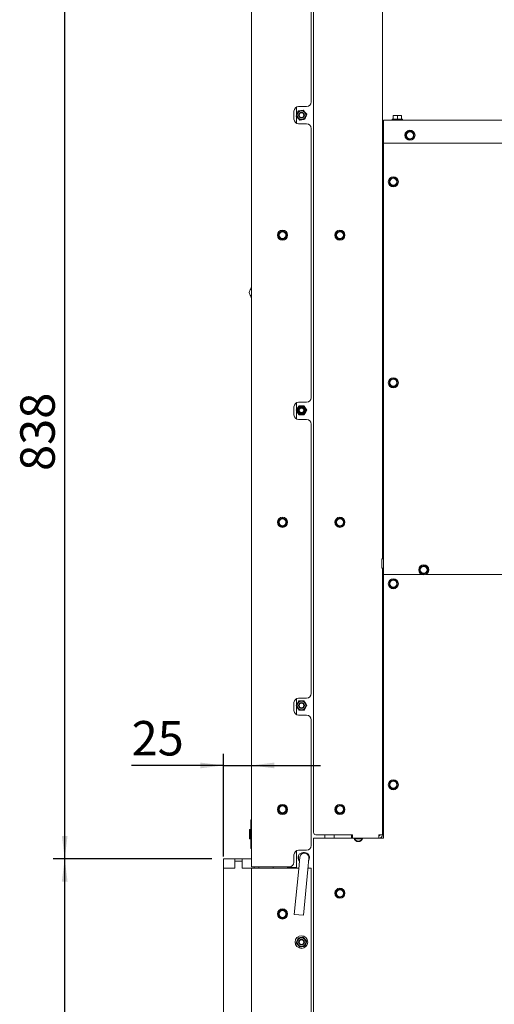
# Paper-space layout 'zijaanzicht' of a CAD drawing. Units: millimetres. Extents: x 212 to 1962, y 66 to 2849.
# Drawn here: x 1007 to 1420, y 1458 to 2315 of the extents above; entities that cross this region are included whole.
import ezdxf

# ---------------------------------------------------------------- set-up
doc = ezdxf.new("R2010")
doc.units = ezdxf.units.MM
doc.layers.add('DIM', color=10, linetype='Continuous')
doc.styles.add('SLDTEXTSTYLE4', font='TXT', dxfattribs={"width": 0.75})
doc.dimstyles.new('SLDDIMSTYLE2', dxfattribs={"dimtxt": 30, "dimasz": 20, "dimexe": 0, "dimexo": 0.0625, "dimgap": 7.5, "dimtad": 1, "dimdec": 0, "dimlfac": 0.5, "dimrnd": 1e-09, "dimzin": 12, "dimdsep": 46, "dimtxsty": 'SLDTEXTSTYLE4', "dimsah": 1, "dimcen": 0.09, "dimadec": 0, "dimazin": 3, "dimtfac": 1, "dimtofl": 0, "dimtmove": 0, "dimatfit": 3, "dimfxl": 0, "dimfrac": 2, "dimtolj": 1, "dimtzin": 12, "dimarcsym": 0})
doc.dimstyles.new('SLDDIMSTYLE3', dxfattribs={"dimtxt": 30, "dimasz": 20, "dimexe": 0, "dimexo": 0.0625, "dimgap": 7.5, "dimtad": 1, "dimdec": 0, "dimlfac": 0.5, "dimrnd": 1e-09, "dimzin": 12, "dimdsep": 46, "dimtxsty": 'SLDTEXTSTYLE4', "dimsah": 1, "dimcen": 0.09, "dimadec": 0, "dimazin": 3, "dimtfac": 1, "dimtmove": 0, "dimatfit": 0, "dimfxl": 0, "dimfrac": 2, "dimtolj": 1, "dimtzin": 12, "dimarcsym": 0})

# ---------------------------------------------------------------- blocks, each defined once
blk = doc.blocks.new('_D_28')
at = {"layer": 'DIM', "color": 1, "ltscale": 100}
for p, q in [((1174.01, 1584.19), (1035.82, 1584.19)), ((1045.82, 932.19), (1045.82, 1584.19)), ((1174.01, 932.19), (1035.82, 932.19))]:
    blk.add_line(p, q, dxfattribs=at)
for points in [[(1045.82, 1584.19), (1043.32, 1564.19), (1048.32, 1564.19)], [(1045.82, 932.19), (1048.32, 952.19), (1043.32, 952.19)]]:
    blk.add_solid(points, dxfattribs=at)
at = {"layer": 'DIM', "color": 1, "ltscale": 100, "insert": (1007.14, 1205.93), "char_height": 30, "attachment_point": 1, "rotation": 90, "style": 'SLDTEXTSTYLE4'}
blk.add_mtext('652', dxfattribs=at)
blk = doc.blocks.new('_D_29')
at = {"layer": 'DIM', "color": 1, "ltscale": 100}
for p, q in [((1184.01, 1586.19), (1184.01, 1675.49)), ((1184.01, 1665.49), (1104.08, 1665.49)), ((1184.01, 1665.49), (1208.51, 1665.49)), ((1208.51, 1665.49), (1268.51, 1665.49))]:
    blk.add_line(p, q, dxfattribs=at)
for points in [[(1184.01, 1665.49), (1164.01, 1667.99), (1164.01, 1662.99)], [(1208.51, 1665.49), (1228.51, 1662.99), (1228.51, 1667.99)]]:
    blk.add_solid(points, dxfattribs=at)
at = {"layer": 'DIM', "color": 1, "ltscale": 100, "insert": (1104.08, 1704.16), "char_height": 30, "attachment_point": 1, "style": 'SLDTEXTSTYLE4'}
blk.add_mtext('25', dxfattribs=at)
blk = doc.blocks.new('_D_30')
at = {"layer": 'DIM', "color": 1, "ltscale": 100}
for p, q in [((1201.51, 2421.69), (1035.82, 2421.69)), ((1045.82, 1584.19), (1045.82, 2421.69)), ((1174.01, 1584.19), (1035.82, 1584.19))]:
    blk.add_line(p, q, dxfattribs=at)
for points in [[(1045.82, 2421.69), (1043.32, 2401.69), (1048.32, 2401.69)], [(1045.82, 1584.19), (1048.32, 1604.19), (1043.32, 1604.19)]]:
    blk.add_solid(points, dxfattribs=at)
at = {"layer": 'DIM', "color": 1, "ltscale": 100, "insert": (1007.14, 1921.89), "char_height": 30, "attachment_point": 1, "rotation": 90, "style": 'SLDTEXTSTYLE4'}
blk.add_mtext('838', dxfattribs=at)
blk = doc.blocks.new('_D_32')
at = {"layer": 'DIM', "color": 1, "ltscale": 100}
for p, q in [((1329.51, 2421.69), (1871.83, 2421.69)), ((1861.83, 2421.69), (1861.83, 2227.19)), ((1748.51, 2227.19), (1871.83, 2227.19))]:
    blk.add_line(p, q, dxfattribs=at)
for points in [[(1861.83, 2421.69), (1859.33, 2401.69), (1864.33, 2401.69)], [(1861.83, 2227.19), (1864.33, 2247.19), (1859.33, 2247.19)]]:
    blk.add_solid(points, dxfattribs=at)
at = {"layer": 'DIM', "color": 1, "ltscale": 100, "insert": (1823.16, 2318.98), "char_height": 30, "attachment_point": 1, "rotation": 90, "style": 'SLDTEXTSTYLE4'}
blk.add_mtext('195', dxfattribs=at)

psp = doc.layouts.new('zijaanzicht')

# ---------------------------------------------------------------- linework, layer by layer
at = {"linetype": 'Continuous', "lineweight": 15, "ltscale": 10}
for p, q in [((1208.51, 1577.19), (1208.51, 2418.69)), ((1260.51, 2243.19), (1260.51, 2419.49)), ((1262.51, 2419.49), (1262.51, 1607.19)), ((1322.51, 2225.19), (1322.51, 2418.69)), ((1247.76, 2231.76), (1247.76, 2238.78)), ((1249.51, 2239.19), (1256.51, 2239.19)), ((1245.51, 2228.19), (1245.51, 2235.19)), ((1247.76, 2224.59), (1247.76, 2230.57)), ((1332.01, 2231.29), (1333.76, 2231.44)), ((1333.76, 2231.44), (1332.01, 2231.44)), ((1332.01, 2228.19), (1332.01, 2231.29)), ((1333.76, 2231.44), (1335.51, 2231.29)), ((1337.26, 2231.44), (1333.76, 2231.44)), ((1335.51, 2231.29), (1337.26, 2231.44)), ((1335.51, 2228.19), (1335.51, 2231.29)), ((1337.26, 2231.44), (1339.01, 2231.29)), ((1339.01, 2231.44), (1337.26, 2231.44)), ((1339.01, 2228.19), (1339.01, 2231.29)), ((1256.51, 2224.19), (1249.51, 2224.19)), ((1322.51, 1845.37), (1322.51, 2225.19)), ((1323.51, 2225.19), (1322.51, 2225.19)), ((1679.1, 2227.19), (1323.51, 2227.19)), ((1323.51, 2227.19), (1323.51, 2225.19)), ((1323.51, 2225.19), (1323.51, 2207.19)), ((1331.11, 2228.19), (1331.11, 2227.19)), ((1331.11, 2228.19), (1335.51, 2228.19)), ((1335.51, 2228.19), (1339.91, 2228.19)), ((1339.91, 2227.19), (1339.91, 2228.19)), ((1260.51, 1985.69), (1260.51, 2220.19)), ((1343.04, 2214.65), (1342.77, 2212.64)), ((1342.77, 2212.64), (1344.38, 2211.41)), ((1343.31, 2216.65), (1343.04, 2214.65)), ((1345.17, 2217.42), (1343.31, 2216.65)), ((1348.64, 2216.96), (1347.04, 2218.19)), ((1350.24, 2215.73), (1348.64, 2216.96)), ((1349.71, 2211.72), (1349.98, 2213.73)), ((1349.98, 2213.73), (1350.24, 2215.73)), ((1679.37, 2207.19), (1323.51, 2207.19)), ((1323.51, 2207.19), (1323.51, 1849.19)), ((1344.38, 2211.41), (1345.98, 2210.18)), ((1345.98, 2210.18), (1347.85, 2210.95)), ((1334.14, 2176.46), (1332.54, 2177.69)), ((1328.54, 2174.15), (1328.27, 2172.14)), ((1328.27, 2172.14), (1329.88, 2170.91)), ((1328.81, 2176.15), (1328.54, 2174.15)), ((1330.67, 2176.92), (1328.81, 2176.15)), ((1329.88, 2170.91), (1331.48, 2169.68)), ((1331.48, 2169.68), (1333.35, 2170.45)), ((1335.74, 2175.23), (1334.14, 2176.46)), ((1335.21, 2171.22), (1335.48, 2173.23)), ((1335.48, 2173.23), (1335.74, 2175.23)), ((1233.76, 2130.22), (1232.01, 2129.21)), ((1232.01, 2129.21), (1232.01, 2127.19)), ((1235.51, 2131.23), (1233.76, 2130.22)), ((1237.26, 2130.22), (1235.51, 2131.23)), ((1239.01, 2129.21), (1237.26, 2130.22)), ((1239.01, 2127.19), (1239.01, 2129.21)), ((1282.04, 2127.65), (1281.77, 2125.64)), ((1282.31, 2129.65), (1282.04, 2127.65)), ((1284.17, 2130.42), (1282.31, 2129.65)), ((1287.64, 2129.96), (1286.04, 2131.19)), ((1289.24, 2128.73), (1287.64, 2129.96)), ((1288.71, 2124.72), (1288.98, 2126.73)), ((1288.98, 2126.73), (1289.24, 2128.73)), ((1232.01, 2125.17), (1233.76, 2124.16)), ((1233.76, 2124.16), (1235.51, 2123.14)), ((1235.51, 2123.14), (1237.26, 2124.16)), ((1237.26, 2124.16), (1239.01, 2125.17)), ((1281.77, 2125.64), (1283.38, 2124.41)), ((1283.38, 2124.41), (1284.98, 2123.18)), ((1284.98, 2123.18), (1286.85, 2123.95)), ((1328.54, 1999.15), (1328.27, 1997.14)), ((1328.81, 2001.15), (1328.54, 1999.15)), ((1330.67, 2001.92), (1328.81, 2001.15)), ((1334.14, 2001.46), (1332.54, 2002.69)), ((1335.74, 2000.23), (1334.14, 2001.46)), ((1335.21, 1996.22), (1335.48, 1998.23)), ((1335.48, 1998.23), (1335.74, 2000.23)), ((1328.27, 1997.14), (1329.88, 1995.91)), ((1329.88, 1995.91), (1331.48, 1994.68)), ((1331.48, 1994.68), (1333.35, 1995.45)), ((1247.76, 1975.33), (1247.76, 1981.28)), ((1249.51, 1981.69), (1256.51, 1981.69)), ((1245.51, 1970.69), (1245.51, 1977.69)), ((1248.55, 1976.69), (1247.39, 1974.69)), ((1247.39, 1974.69), (1248.55, 1972.69)), ((1247.76, 1967.09), (1247.76, 1974.05)), ((1249.7, 1978.69), (1248.55, 1976.69)), ((1248.55, 1972.69), (1249.7, 1970.69)), ((1255.47, 1976.69), (1254.32, 1978.69)), ((1254.32, 1970.69), (1255.47, 1972.69)), ((1256.63, 1974.69), (1255.47, 1976.69)), ((1255.47, 1972.69), (1256.63, 1974.69)), ((1256.51, 1966.69), (1249.51, 1966.69)), ((1260.51, 1728.19), (1260.51, 1962.69)), ((1233.76, 1880.22), (1232.01, 1879.21)), ((1232.01, 1879.21), (1232.01, 1877.19)), ((1235.51, 1881.23), (1233.76, 1880.22)), ((1237.26, 1880.22), (1235.51, 1881.23)), ((1239.01, 1879.21), (1237.26, 1880.22)), ((1239.01, 1877.19), (1239.01, 1879.21)), ((1282.04, 1877.65), (1281.77, 1875.64)), ((1282.31, 1879.65), (1282.04, 1877.65)), ((1284.17, 1880.42), (1282.31, 1879.65)), ((1287.64, 1879.96), (1286.04, 1881.19)), ((1289.24, 1878.73), (1287.64, 1879.96)), ((1288.98, 1876.73), (1289.24, 1878.73)), ((1232.01, 1875.17), (1233.76, 1874.16)), ((1233.76, 1874.16), (1235.51, 1873.14)), ((1235.51, 1873.14), (1237.26, 1874.16)), ((1237.26, 1874.16), (1239.01, 1875.17)), ((1281.77, 1875.64), (1283.38, 1874.41)), ((1283.38, 1874.41), (1284.98, 1873.18)), ((1284.98, 1873.18), (1286.85, 1873.95)), ((1288.71, 1874.72), (1288.98, 1876.73)), ((1323.51, 1845.37), (1322.01, 1845.37)), ((1322.01, 1845.19), (1322.01, 1845.37)), ((1322.01, 1837.56), (1322.01, 1845.19)), ((1323.51, 1848.48), (1323.51, 1849.19)), ((1323.51, 1847.36), (1323.51, 1848.48)), ((1323.51, 1847.36), (1323.51, 1845.94)), ((1323.51, 1845.94), (1323.51, 1831.77)), ((1322.01, 1837.37), (1322.01, 1837.56)), ((1322.01, 1837.37), (1323.51, 1837.37)), ((1322.51, 1612.19), (1322.51, 1837.37)), ((1355.04, 1836.23), (1354.77, 1834.23)), ((1355.31, 1838.24), (1355.04, 1836.23)), ((1357.17, 1839.01), (1355.31, 1838.24)), ((1360.64, 1838.55), (1359.04, 1839.78)), ((1362.24, 1837.32), (1360.64, 1838.55)), ((1361.71, 1833.31), (1361.98, 1835.31)), ((1361.98, 1835.31), (1362.24, 1837.32)), ((1323.51, 1831.77), (1356.68, 1831.77)), ((1323.51, 1602.19), (1323.51, 1831.77)), ((1328.81, 1826.15), (1328.54, 1824.15)), ((1330.67, 1826.92), (1328.81, 1826.15)), ((1334.14, 1826.46), (1332.54, 1827.69)), ((1335.74, 1825.23), (1334.14, 1826.46)), ((1354.77, 1834.23), (1356.38, 1833)), ((1356.38, 1833), (1357.98, 1831.77)), ((1357.98, 1831.77), (1359.85, 1832.54)), ((1360.34, 1831.77), (1491.68, 1831.77)), ((1328.54, 1824.15), (1328.27, 1822.14)), ((1328.27, 1822.14), (1329.88, 1820.91)), ((1329.88, 1820.91), (1331.48, 1819.68)), ((1331.48, 1819.68), (1333.35, 1820.45)), ((1335.21, 1821.22), (1335.48, 1823.23)), ((1335.48, 1823.23), (1335.74, 1825.23)), ((1247.76, 1718.33), (1247.76, 1723.78)), ((1249.51, 1724.19), (1256.51, 1724.19)), ((1245.51, 1713.19), (1245.51, 1720.19)), ((1247.76, 1709.59), (1247.76, 1717.05)), ((1256.51, 1709.19), (1249.51, 1709.19)), ((1260.51, 1595.69), (1260.51, 1705.19)), ((1328.54, 1649.15), (1328.27, 1647.14)), ((1328.27, 1647.14), (1329.88, 1645.91)), ((1328.81, 1651.15), (1328.54, 1649.15)), ((1330.67, 1651.92), (1328.81, 1651.15)), ((1334.14, 1651.46), (1332.54, 1652.69)), ((1335.74, 1650.23), (1334.14, 1651.46)), ((1335.21, 1646.22), (1335.48, 1648.23)), ((1335.48, 1648.23), (1335.74, 1650.23)), ((1329.88, 1645.91), (1331.48, 1644.68)), ((1331.48, 1644.68), (1333.35, 1645.45)), ((1233.76, 1630.22), (1232.01, 1629.21)), ((1232.01, 1629.21), (1232.01, 1627.19)), ((1235.51, 1631.23), (1233.76, 1630.22)), ((1237.26, 1630.22), (1235.51, 1631.23)), ((1239.01, 1629.21), (1237.26, 1630.22)), ((1239.01, 1627.19), (1239.01, 1629.21)), ((1282.31, 1629.65), (1282.04, 1627.65)), ((1284.17, 1630.42), (1282.31, 1629.65)), ((1287.64, 1629.96), (1286.04, 1631.19)), ((1289.24, 1628.73), (1287.64, 1629.96)), ((1232.01, 1625.17), (1233.76, 1624.16)), ((1233.76, 1624.16), (1235.51, 1623.14)), ((1235.51, 1623.14), (1237.26, 1624.16)), ((1237.26, 1624.16), (1239.01, 1625.17)), ((1282.04, 1627.65), (1281.77, 1625.64)), ((1281.77, 1625.64), (1283.38, 1624.41)), ((1283.38, 1624.41), (1284.98, 1623.18)), ((1284.98, 1623.18), (1286.85, 1623.95)), ((1288.71, 1624.72), (1288.98, 1626.73)), ((1288.98, 1626.73), (1289.24, 1628.73)), ((1208.51, 1618.19), (1207.81, 1618.19)), ((1207.81, 1593.19), (1207.81, 1618.19)), ((1323.51, 1612.19), (1322.51, 1612.19)), ((1322.51, 1605.19), (1322.51, 1612.19)), ((1207.11, 1609.69), (1206.81, 1609.69)), ((1206.81, 1601.69), (1206.81, 1609.69)), ((1207.81, 1608.99), (1207.11, 1609.69)), ((1207.11, 1601.69), (1207.11, 1609.69)), ((1264.51, 1605.19), (1296.51, 1605.19)), ((1272.38, 1605.19), (1272.38, 1602.19)), ((1280.38, 1602.19), (1280.38, 1605.19)), ((1295.51, 1605.19), (1295.51, 1602.19)), ((1296.51, 1602.19), (1296.51, 1605.19)), ((1319.51, 1605.19), (1319.33, 1602.19)), ((1319.45, 1604.19), (1319.51, 1605.19)), ((1319.45, 1604.19), (1319.51, 1604.19)), ((1319.51, 1605.19), (1322.51, 1605.19)), ((1319.51, 1604.19), (1319.51, 1602.19)), ((1206.81, 1601.69), (1207.11, 1601.69)), ((1207.11, 1601.69), (1207.81, 1602.39)), ((1262.51, 1602.19), (1262.51, 767.19)), ((1262.51, 1602.19), (1297.51, 1602.19)), ((1297.51, 1602.19), (1305.51, 1602.19)), ((1298.24, 1601.69), (1304.78, 1601.69)), ((1305.51, 1602.19), (1323.51, 1602.19)), ((1207.81, 1593.19), (1208.51, 1593.19)), ((1245.51, 1581.19), (1245.51, 1587.69)), ((1247.76, 1576.69), (1247.76, 1591.28)), ((1249.39, 1586.99), (1249.39, 1585.19)), ((1249.51, 1591.69), (1256.51, 1591.69)), ((1254.51, 1589.69), (1253.51, 1589.69)), ((1257.39, 1587.96), (1257.39, 1588.65)), ((1258.39, 1586.16), (1258.39, 1587.47)), ((1184.01, 1584.19), (1184.01, 1576.19)), ((1194.01, 1584.19), (1184.01, 1584.19)), ((1194.01, 1584.19), (1194.01, 1576.19)), ((1194.01, 1584.19), (1200.51, 1584.19)), ((1200.41, 1582.19), (1194.11, 1582.19)), ((1194.11, 1582.19), (1194.11, 1576.19)), ((1200.41, 1576.19), (1200.41, 1582.19)), ((1208.51, 1584.19), (1200.51, 1584.19)), ((1200.51, 1584.19), (1200.51, 1576.19)), ((1250.53, 1585.57), (1249.58, 1575.61)), ((1257.54, 1574.85), (1258.49, 1584.81)), ((1184.01, 1576.19), (1184.01, 940.19)), ((1194.11, 1576.19), (1184.01, 1576.19)), ((1194.01, 1576.19), (1184.01, 1576.19)), ((1208.51, 1576.19), (1200.41, 1576.19)), ((1208.51, 1576.19), (1200.51, 1576.19)), ((1208.51, 1577.19), (1211.51, 1577.19)), ((1208.51, 1576.19), (1208.51, 933.19)), ((1210.51, 1576.19), (1208.51, 1576.19)), ((1249.63, 1576.19), (1210.51, 1576.19)), ((1210.81, 1577.19), (1210.81, 1576.19)), ((1211.51, 1577.19), (1241.51, 1577.19)), ((1214.81, 1576.19), (1214.81, 1577.19)), ((1227.51, 1577.19), (1227.51, 1576.19)), ((1239.76, 1577.19), (1239.76, 1576.69)), ((1240.01, 1576.69), (1239.76, 1576.69)), ((1247.51, 1576.69), (1240.01, 1576.69)), ((1249.58, 1575.61), (1245.78, 1535.79)), ((1247.76, 1576.69), (1247.51, 1576.69)), ((1253.75, 1535.03), (1257.54, 1574.85)), ((1260.51, 1576.19), (1257.67, 1576.19)), ((1260.51, 1576.19), (1260.51, 933.19)), ((1282.04, 1554.65), (1281.77, 1552.64)), ((1281.77, 1552.64), (1283.38, 1551.41)), ((1282.31, 1556.65), (1282.04, 1554.65)), ((1284.17, 1557.42), (1282.31, 1556.65)), ((1287.64, 1556.96), (1286.04, 1558.19)), ((1289.24, 1555.73), (1287.64, 1556.96)), ((1288.71, 1551.72), (1288.98, 1553.73)), ((1288.98, 1553.73), (1289.24, 1555.73)), ((1283.38, 1551.41), (1284.98, 1550.18)), ((1284.98, 1550.18), (1286.85, 1550.95)), ((1233.76, 1539.22), (1232.01, 1538.21)), ((1232.01, 1538.21), (1232.01, 1536.19)), ((1235.51, 1540.23), (1233.76, 1539.22)), ((1237.26, 1539.22), (1235.51, 1540.23)), ((1239.01, 1538.21), (1237.26, 1539.22)), ((1239.01, 1536.19), (1239.01, 1538.21)), ((1245.78, 1535.79), (1253.75, 1535.03)), ((1232.01, 1534.17), (1233.76, 1533.16)), ((1233.76, 1533.16), (1235.51, 1532.14)), ((1235.51, 1532.14), (1237.26, 1533.16)), ((1237.26, 1533.16), (1239.01, 1534.17))]:
    psp.add_line(p, q, dxfattribs=at)
at = {"linetype": 'Continuous', "lineweight": 15, "ltscale": 100}
for centre, radius in [((1252.01, 2231.69), 3.8), ((1252.01, 2231.69), 2.5), ((1252.01, 2231.69), 2), ((1346.51, 2214.19), 4.4), ((1346.51, 2214.19), 3), ((1332.01, 2173.69), 4.4), ((1332.01, 2173.69), 3), ((1235.51, 2127.19), 4.4), ((1235.51, 2127.19), 3), ((1285.51, 2127.19), 4.4), ((1285.51, 2127.19), 3), ((1332.01, 1998.69), 4.4), ((1332.01, 1998.69), 3), ((1252.01, 1974.69), 3.5), ((1252.01, 1974.69), 3), ((1252.01, 1974.69), 2.5), ((1252.01, 1974.69), 2), ((1235.51, 1877.19), 4.4), ((1235.51, 1877.19), 3), ((1285.51, 1877.19), 4.4), ((1285.51, 1877.19), 3), ((1358.51, 1835.77), 4.4), ((1358.51, 1835.77), 3), ((1332.01, 1823.69), 4.4), ((1332.01, 1823.69), 3), ((1252.01, 1717.69), 3.8), ((1252.01, 1717.69), 2.5), ((1252.01, 1717.69), 2), ((1332.01, 1648.69), 4.4), ((1332.01, 1648.69), 3), ((1235.51, 1627.19), 4.4), ((1235.51, 1627.19), 3), ((1285.51, 1627.19), 4.4), ((1285.51, 1627.19), 3), ((1285.51, 1554.19), 4.4), ((1285.51, 1554.19), 3), ((1235.51, 1536.19), 4.4), ((1235.51, 1536.19), 3), ((1252.01, 1511.69), 5.5), ((1252.01, 1511.69), 3.8), ((1252.01, 1511.69), 2.5), ((1252.01, 1511.69), 2)]:
    psp.add_circle(centre, radius, dxfattribs=at)
for centre, radius, start, end in [((1249.51, 2235.19), 4, 90, 180), ((1256.51, 2243.19), 4, 270, 0), ((1249.51, 2228.19), 4, 180, 270), ((1256.51, 2220.19), 4, 0, 90), ((1346.51, 2214.19), 3.5, 172.44828, 232.44828), ((1346.51, 2214.19), 3.5, 112.44828, 172.44828), ((1346.51, 2214.19), 3.5, 52.44828, 112.44828), ((1346.51, 2214.19), 3.5, 292.44828, 352.44828), ((1346.51, 2214.19), 3.5, 352.44828, 52.44828), ((1346.51, 2214.19), 3.5, 232.44828, 292.44828), ((1332.01, 2173.69), 3.5, 172.44828, 232.44828), ((1332.01, 2173.69), 3.5, 112.44828, 172.44828), ((1332.01, 2173.69), 3.5, 232.44828, 292.44828), ((1332.01, 2173.69), 3.5, 52.44828, 112.44828), ((1332.01, 2173.69), 3.5, 292.44828, 352.44828), ((1332.01, 2173.69), 3.5, 352.44828, 52.44828), ((1235.51, 2127.19), 3.5, 120, 180), ((1235.51, 2127.19), 3.5, 180, 240), ((1235.51, 2127.19), 3.5, 60, 120), ((1235.51, 2127.19), 3.5, 360, 60), ((1235.51, 2127.19), 3.5, 300, 360), ((1285.51, 2127.19), 3.5, 172.44828, 232.44828), ((1285.51, 2127.19), 3.5, 112.44828, 172.44828), ((1285.51, 2127.19), 3.5, 52.44828, 112.44828), ((1285.51, 2127.19), 3.5, 292.44828, 352.44828), ((1285.51, 2127.19), 3.5, 352.44828, 52.44828), ((1235.51, 2127.19), 3.5, 240, 300), ((1285.51, 2127.19), 3.5, 232.44828, 292.44828), ((1201.74, 2083.44), 6.77, 324.51066, 0), ((1210.51, 2077.19), 4, 144.51066, 215.48934), ((1201.74, 2070.94), 6.77, 0, 35.48934), ((1332.01, 1998.69), 3.5, 172.44828, 232.44828), ((1332.01, 1998.69), 3.5, 112.44828, 172.44828), ((1332.01, 1998.69), 3.5, 52.44828, 112.44828), ((1332.01, 1998.69), 3.5, 292.44828, 352.44828), ((1332.01, 1998.69), 3.5, 352.44828, 52.44828), ((1332.01, 1998.69), 3.5, 232.44828, 292.44828), ((1249.51, 1977.69), 4, 90, 180), ((1256.51, 1985.69), 4, 270, 0), ((1252.01, 1974.69), 4, 150, 210), ((1252.01, 1974.69), 4, 90, 150), ((1252.01, 1974.69), 4, 210, 270), ((1252.01, 1974.69), 4, 30, 90), ((1252.01, 1974.69), 4, 270, 330), ((1252.01, 1974.69), 4, 330, 30), ((1249.51, 1970.69), 4, 180, 270), ((1256.51, 1962.69), 4, 0, 90), ((1235.51, 1877.19), 3.5, 120, 180), ((1235.51, 1877.19), 3.5, 60, 120), ((1235.51, 1877.19), 3.5, 360, 60), ((1285.51, 1877.19), 3.5, 172.44828, 232.44828), ((1285.51, 1877.19), 3.5, 112.44828, 172.44828), ((1285.51, 1877.19), 3.5, 52.44828, 112.44828), ((1285.51, 1877.19), 3.5, 352.44828, 52.44828), ((1235.51, 1877.19), 3.5, 180, 240), ((1235.51, 1877.19), 3.5, 240, 300), ((1235.51, 1877.19), 3.5, 300, 360), ((1285.51, 1877.19), 3.5, 232.44828, 292.44828), ((1285.51, 1877.19), 3.5, 292.44828, 352.44828), ((1358.51, 1835.77), 3.5, 172.44828, 232.44828), ((1358.51, 1835.77), 3.5, 112.44828, 172.44828), ((1358.51, 1835.77), 3.5, 52.44828, 112.44828), ((1358.51, 1835.77), 3.5, 292.44828, 352.44828), ((1358.51, 1835.77), 3.5, 352.44828, 52.44828), ((1332.01, 1823.69), 3.5, 112.44828, 172.44828), ((1332.01, 1823.69), 3.5, 52.44828, 112.44828), ((1332.01, 1823.69), 3.5, 352.44828, 52.44828), ((1358.51, 1835.77), 3.5, 232.44828, 292.44828), ((1332.01, 1823.69), 3.5, 172.44828, 232.44828), ((1332.01, 1823.69), 3.5, 232.44828, 292.44828), ((1332.01, 1823.69), 3.5, 292.44828, 352.44828), ((1249.51, 1720.19), 4, 90, 180), ((1256.51, 1728.19), 4, 270, 0), ((1249.51, 1713.19), 4, 180, 270), ((1256.51, 1705.19), 4, 0, 90), ((1332.01, 1648.69), 3.5, 172.44828, 232.44828), ((1332.01, 1648.69), 3.5, 112.44828, 172.44828), ((1332.01, 1648.69), 3.5, 52.44828, 112.44828), ((1332.01, 1648.69), 3.5, 292.44828, 352.44828), ((1332.01, 1648.69), 3.5, 352.44828, 52.44828), ((1332.01, 1648.69), 3.5, 232.44828, 292.44828), ((1235.51, 1627.19), 3.5, 120, 180), ((1235.51, 1627.19), 3.5, 60, 120), ((1235.51, 1627.19), 3.5, 360, 60), ((1285.51, 1627.19), 3.5, 112.44828, 172.44828), ((1285.51, 1627.19), 3.5, 52.44828, 112.44828), ((1285.51, 1627.19), 3.5, 352.44828, 52.44828), ((1235.51, 1627.19), 3.5, 180, 240), ((1235.51, 1627.19), 3.5, 240, 300), ((1235.51, 1627.19), 3.5, 300, 360), ((1285.51, 1627.19), 3.5, 172.44828, 232.44828), ((1285.51, 1627.19), 3.5, 232.44828, 292.44828), ((1285.51, 1627.19), 3.5, 292.44828, 352.44828), ((1264.51, 1607.19), 2, 180, 270), ((1319.51, 1605.19), 3, 270, 0), ((1319.51, 1605.19), 1, 270, 0), ((1256.51, 1595.69), 4, 270, 0), ((1301.51, 1603.35), 4.17, 196.2602, 343.7398), ((1301.51, 1603.35), 3.67, 207.03569, 332.96431), ((1249.51, 1587.69), 4, 90, 180), ((1253.51, 1585.19), 4.5, 90, 222.66894), ((1254.51, 1585.19), 4, 354.55634, 174.55634), ((1254.51, 1585.19), 4.5, 327.29029, 90), ((1241.51, 1581.19), 4, 270, 0), ((1253.89, 1585.19), 4.5, 180, 215.84103), ((1285.51, 1554.19), 3.5, 172.44828, 232.44828), ((1285.51, 1554.19), 3.5, 112.44828, 172.44828), ((1285.51, 1554.19), 3.5, 52.44828, 112.44828), ((1285.51, 1554.19), 3.5, 292.44828, 352.44828), ((1285.51, 1554.19), 3.5, 352.44828, 52.44828), ((1285.51, 1554.19), 3.5, 232.44828, 292.44828), ((1235.51, 1536.19), 3.5, 120, 180), ((1235.51, 1536.19), 3.5, 180, 240), ((1235.51, 1536.19), 3.5, 60, 120), ((1235.51, 1536.19), 3.5, 360, 60), ((1235.51, 1536.19), 3.5, 300, 360), ((1235.51, 1536.19), 3.5, 240, 300)]:
    psp.add_arc(centre, radius, start, end, dxfattribs=at)
at = {"linetype": 'Continuous', "lineweight": 15, "ltscale": 10}
for points, knots in [([(1247.45, 2230.94), (1247.64, 2231.44), (1247.94, 2232.23), (1248.42, 2233.51), (1248.78, 2234.46), (1248.99, 2235), (1249.09, 2235.26)], [0, 0, 0, 0, 0.365804, 0.585087, 0.803658, 1, 1, 1, 1]), ([(1250.37, 2227.37), (1250.04, 2227.78), (1249.5, 2228.44), (1248.64, 2229.49), (1248, 2230.28), (1247.63, 2230.73), (1247.45, 2230.94)], [0, 0, 0, 0, 0.365804, 0.585087, 0.803658, 1, 1, 1, 1]), ([(1249.09, 2235.26), (1249.3, 2235.3), (1249.89, 2235.39), (1250.92, 2235.56), (1252.22, 2235.77), (1253.08, 2235.91), (1253.56, 2235.99), (1253.64, 2236.01)], [0, 0, 0, 0, 0.154058, 0.429967, 0.647809, 0.9391, 1, 1, 1, 1]), ([(1253.64, 2236.01), (1253.98, 2235.59), (1254.52, 2234.94), (1255.38, 2233.88), (1256.02, 2233.1), (1256.39, 2232.64), (1256.57, 2232.43)], [0, 0, 0, 0, 0.365804, 0.585087, 0.803658, 1, 1, 1, 1]), ([(1256.57, 2232.43), (1256.38, 2231.93), (1256.08, 2231.14), (1255.6, 2229.86), (1255.24, 2228.92), (1255.03, 2228.37), (1254.93, 2228.11)], [0, 0, 0, 0, 0.365804, 0.585087, 0.803658, 1, 1, 1, 1]), ([(1250.37, 2227.37), (1250.59, 2227.4), (1251.18, 2227.5), (1252.21, 2227.67), (1253.51, 2227.88), (1254.37, 2228.02), (1254.85, 2228.1), (1254.93, 2228.11)], [0, 0, 0, 0, 0.154058, 0.429967, 0.647809, 0.9391, 1, 1, 1, 1]), ([(1347.04, 2218.19), (1346.89, 2218.13), (1346.27, 2217.87), (1345.64, 2217.61), (1345.17, 2217.42)], [0, 0, 0, 0, 0.249165, 1, 1, 1, 1]), ([(1347.85, 2210.95), (1348.31, 2211.15), (1348.94, 2211.4), (1349.56, 2211.66), (1349.71, 2211.72)], [0, 0, 0, 0, 0.7508352, 1, 1, 1, 1]), ([(1332.54, 2177.69), (1332.39, 2177.63), (1331.77, 2177.37), (1331.14, 2177.11), (1330.67, 2176.92)], [0, 0, 0, 0, 0.249165, 1, 1, 1, 1]), ([(1333.35, 2170.45), (1333.81, 2170.65), (1334.44, 2170.9), (1335.06, 2171.16), (1335.21, 2171.22)], [0, 0, 0, 0, 0.750835, 1, 1, 1, 1]), ([(1232.01, 2127.19), (1232.01, 2126.68), (1232.01, 2126), (1232.01, 2125.33), (1232.01, 2125.17)], [0, 0, 0, 0, 0.750835, 1, 1, 1, 1]), ([(1239.01, 2125.17), (1239.01, 2125.33), (1239.01, 2126), (1239.01, 2126.68), (1239.01, 2127.19)], [0, 0, 0, 0, 0.249165, 1, 1, 1, 1]), ([(1286.04, 2131.19), (1285.89, 2131.13), (1285.27, 2130.87), (1284.64, 2130.61), (1284.17, 2130.42)], [0, 0, 0, 0, 0.249165, 1, 1, 1, 1]), ([(1286.85, 2123.95), (1287.31, 2124.15), (1287.94, 2124.4), (1288.56, 2124.66), (1288.71, 2124.72)], [0, 0, 0, 0, 0.750835, 1, 1, 1, 1]), ([(1332.54, 2002.69), (1332.39, 2002.63), (1331.77, 2002.37), (1331.14, 2002.11), (1330.67, 2001.92)], [0, 0, 0, 0, 0.249165, 1, 1, 1, 1]), ([(1333.35, 1995.45), (1333.81, 1995.65), (1334.44, 1995.9), (1335.06, 1996.16), (1335.21, 1996.22)], [0, 0, 0, 0, 0.750835, 1, 1, 1, 1]), ([(1252.01, 1978.69), (1251.28, 1978.69), (1250.5, 1978.69), (1249.74, 1978.69), (1249.7, 1978.69)], [0, 0, 0, 0, 0.945855, 1, 1, 1, 1]), ([(1254.32, 1978.69), (1254.16, 1978.69), (1253.4, 1978.69), (1252.63, 1978.69), (1252.01, 1978.69)], [0, 0, 0, 0, 0.203943, 1, 1, 1, 1]), ([(1249.7, 1970.69), (1249.74, 1970.69), (1250.5, 1970.69), (1251.28, 1970.69), (1252.01, 1970.69)], [0, 0, 0, 0, 0.054145, 1, 1, 1, 1]), ([(1252.01, 1970.69), (1252.63, 1970.69), (1253.4, 1970.69), (1254.16, 1970.69), (1254.32, 1970.69)], [0, 0, 0, 0, 0.796057, 1, 1, 1, 1]), ([(1286.04, 1881.19), (1285.89, 1881.13), (1285.27, 1880.87), (1284.64, 1880.61), (1284.17, 1880.42)], [0, 0, 0, 0, 0.249165, 1, 1, 1, 1]), ([(1232.01, 1877.19), (1232.01, 1876.68), (1232.01, 1876), (1232.01, 1875.33), (1232.01, 1875.17)], [0, 0, 0, 0, 0.750835, 1, 1, 1, 1]), ([(1239.01, 1875.17), (1239.01, 1875.33), (1239.01, 1876), (1239.01, 1876.68), (1239.01, 1877.19)], [0, 0, 0, 0, 0.249165, 1, 1, 1, 1]), ([(1286.85, 1873.95), (1287.31, 1874.15), (1287.94, 1874.4), (1288.56, 1874.66), (1288.71, 1874.72)], [0, 0, 0, 0, 0.750835, 1, 1, 1, 1]), ([(1359.04, 1839.78), (1358.89, 1839.71), (1358.27, 1839.46), (1357.64, 1839.2), (1357.17, 1839.01)], [0, 0, 0, 0, 0.249165, 1, 1, 1, 1]), ([(1332.54, 1827.69), (1332.39, 1827.63), (1331.77, 1827.37), (1331.14, 1827.11), (1330.67, 1826.92)], [0, 0, 0, 0, 0.249165, 1, 1, 1, 1]), ([(1359.85, 1832.54), (1360.31, 1832.73), (1360.94, 1832.99), (1361.56, 1833.25), (1361.71, 1833.31)], [0, 0, 0, 0, 0.750835, 1, 1, 1, 1]), ([(1333.35, 1820.45), (1333.81, 1820.65), (1334.44, 1820.9), (1335.06, 1821.16), (1335.21, 1821.22)], [0, 0, 0, 0, 0.750835, 1, 1, 1, 1]), ([(1247.39, 1717.69), (1247.66, 1718.15), (1248.08, 1718.88), (1248.76, 1720.06), (1249.27, 1720.94), (1249.56, 1721.45), (1249.7, 1721.69)], [0, 0, 0, 0, 0.365804, 0.5850873, 0.803658, 1, 1, 1, 1]), ([(1249.7, 1713.69), (1249.43, 1714.15), (1249.01, 1714.88), (1248.33, 1716.06), (1247.82, 1716.94), (1247.53, 1717.45), (1247.39, 1717.69)], [0, 0, 0, 0, 0.365804, 0.5850873, 0.803658, 1, 1, 1, 1]), ([(1249.7, 1721.69), (1249.92, 1721.69), (1250.52, 1721.69), (1251.56, 1721.69), (1252.88, 1721.69), (1253.75, 1721.69), (1254.23, 1721.69), (1254.32, 1721.69)], [0, 0, 0, 0, 0.154058, 0.429967, 0.647809, 0.9391, 1, 1, 1, 1]), ([(1254.32, 1721.69), (1254.58, 1721.23), (1255.01, 1720.49), (1255.69, 1719.31), (1256.2, 1718.43), (1256.49, 1717.93), (1256.63, 1717.69)], [0, 0, 0, 0, 0.365804, 0.585087, 0.803658, 1, 1, 1, 1]), ([(1256.63, 1717.69), (1256.36, 1717.23), (1255.94, 1716.49), (1255.26, 1715.31), (1254.75, 1714.43), (1254.46, 1713.93), (1254.32, 1713.69)], [0, 0, 0, 0, 0.365804, 0.585087, 0.803658, 1, 1, 1, 1]), ([(1249.7, 1713.69), (1249.92, 1713.69), (1250.52, 1713.69), (1251.56, 1713.69), (1252.88, 1713.69), (1253.75, 1713.69), (1254.23, 1713.69), (1254.32, 1713.69)], [0, 0, 0, 0, 0.1540581, 0.4299667, 0.6478091, 0.9390997, 1, 1, 1, 1]), ([(1332.54, 1652.69), (1332.39, 1652.63), (1331.77, 1652.37), (1331.14, 1652.11), (1330.67, 1651.92)], [0, 0, 0, 0, 0.249165, 1, 1, 1, 1]), ([(1333.35, 1645.45), (1333.81, 1645.65), (1334.44, 1645.9), (1335.06, 1646.16), (1335.21, 1646.22)], [0, 0, 0, 0, 0.750835, 1, 1, 1, 1]), ([(1286.04, 1631.19), (1285.89, 1631.13), (1285.27, 1630.87), (1284.64, 1630.61), (1284.17, 1630.42)], [0, 0, 0, 0, 0.249165, 1, 1, 1, 1]), ([(1232.01, 1627.19), (1232.01, 1626.68), (1232.01, 1626), (1232.01, 1625.33), (1232.01, 1625.17)], [0, 0, 0, 0, 0.750835, 1, 1, 1, 1]), ([(1239.01, 1625.17), (1239.01, 1625.33), (1239.01, 1626), (1239.01, 1626.68), (1239.01, 1627.19)], [0, 0, 0, 0, 0.249165, 1, 1, 1, 1]), ([(1286.85, 1623.95), (1287.31, 1624.15), (1287.94, 1624.4), (1288.56, 1624.66), (1288.71, 1624.72)], [0, 0, 0, 0, 0.750835, 1, 1, 1, 1]), ([(1286.04, 1558.19), (1285.89, 1558.13), (1285.27, 1557.87), (1284.64, 1557.61), (1284.17, 1557.42)], [0, 0, 0, 0, 0.249165, 1, 1, 1, 1]), ([(1286.85, 1550.95), (1287.31, 1551.15), (1287.94, 1551.4), (1288.56, 1551.66), (1288.71, 1551.72)], [0, 0, 0, 0, 0.750835, 1, 1, 1, 1]), ([(1232.01, 1536.19), (1232.01, 1535.68), (1232.01, 1535), (1232.01, 1534.33), (1232.01, 1534.17)], [0, 0, 0, 0, 0.750835, 1, 1, 1, 1]), ([(1239.01, 1534.17), (1239.01, 1534.33), (1239.01, 1535), (1239.01, 1535.68), (1239.01, 1536.19)], [0, 0, 0, 0, 0.249165, 1, 1, 1, 1]), ([(1247.45, 1510.94), (1247.64, 1511.44), (1247.94, 1512.23), (1248.42, 1513.51), (1248.78, 1514.46), (1248.99, 1515), (1249.09, 1515.26)], [0, 0, 0, 0, 0.365804, 0.585087, 0.803658, 1, 1, 1, 1]), ([(1250.37, 1507.37), (1250.04, 1507.78), (1249.5, 1508.44), (1248.64, 1509.49), (1248, 1510.28), (1247.63, 1510.73), (1247.45, 1510.94)], [0, 0, 0, 0, 0.365804, 0.585087, 0.803658, 1, 1, 1, 1]), ([(1249.09, 1515.26), (1249.3, 1515.3), (1249.89, 1515.39), (1250.92, 1515.56), (1252.22, 1515.77), (1253.08, 1515.91), (1253.56, 1515.99), (1253.64, 1516.01)], [0, 0, 0, 0, 0.154058, 0.429967, 0.647809, 0.9391, 1, 1, 1, 1]), ([(1253.64, 1516.01), (1253.98, 1515.59), (1254.52, 1514.94), (1255.38, 1513.88), (1256.02, 1513.1), (1256.39, 1512.64), (1256.57, 1512.43)], [0, 0, 0, 0, 0.365804, 0.585087, 0.803658, 1, 1, 1, 1]), ([(1256.57, 1512.43), (1256.38, 1511.93), (1256.08, 1511.14), (1255.6, 1509.86), (1255.24, 1508.92), (1255.03, 1508.37), (1254.93, 1508.11)], [0, 0, 0, 0, 0.365804, 0.585087, 0.803658, 1, 1, 1, 1]), ([(1250.37, 1507.37), (1250.59, 1507.4), (1251.18, 1507.5), (1252.21, 1507.67), (1253.51, 1507.88), (1254.37, 1508.02), (1254.85, 1508.1), (1254.93, 1508.11)], [0, 0, 0, 0, 0.154058, 0.429967, 0.647809, 0.9391, 1, 1, 1, 1])]:
    psp.add_open_spline(points, degree=3, knots=knots, dxfattribs=at)

# ---------------------------------------------------------------- dimensions: what is measured, and where the dimension line sits
at = {"layer": 'DIM', "color": 1, "ltscale": 10}
for base, p1, p2, dimstyle, picture, middle in [((1045.82, 2421.69), (1184.01, 1584.19), (1211.51, 2421.69), 'SLDDIMSTYLE2', '_D_30', (1045.82, 1955.14)), ((1861.83, 2227.19), (1319.51, 2421.69), (1738.51, 2227.19), 'SLDDIMSTYLE3', '_D_32', (1861.83, 2352.23)), ((1045.82, 1584.19), (1184.01, 932.19), (1184.01, 1584.19), 'SLDDIMSTYLE2', '_D_28', (1045.82, 1239.18))]:
    dim = psp.add_linear_dim(base=base, p1=p1, p2=p2, angle=90, dimstyle=dimstyle, dxfattribs=at)
    dim.commit()
    dim.dimension.update_dxf_attribs({"geometry": picture, "text_midpoint": middle, "dimtype": 160})
dim = psp.add_linear_dim(base=(1208.51, 1665.49), p1=(1184.01, 1576.19), p2=(1208.51, 1577.19), dimstyle='SLDDIMSTYLE3', dxfattribs=at)
dim.commit()
dim.dimension.update_dxf_attribs({"geometry": '_D_29', "text_midpoint": (1126.25, 1665.49), "dimtype": 160})

doc.saveas('drawing.dxf')
